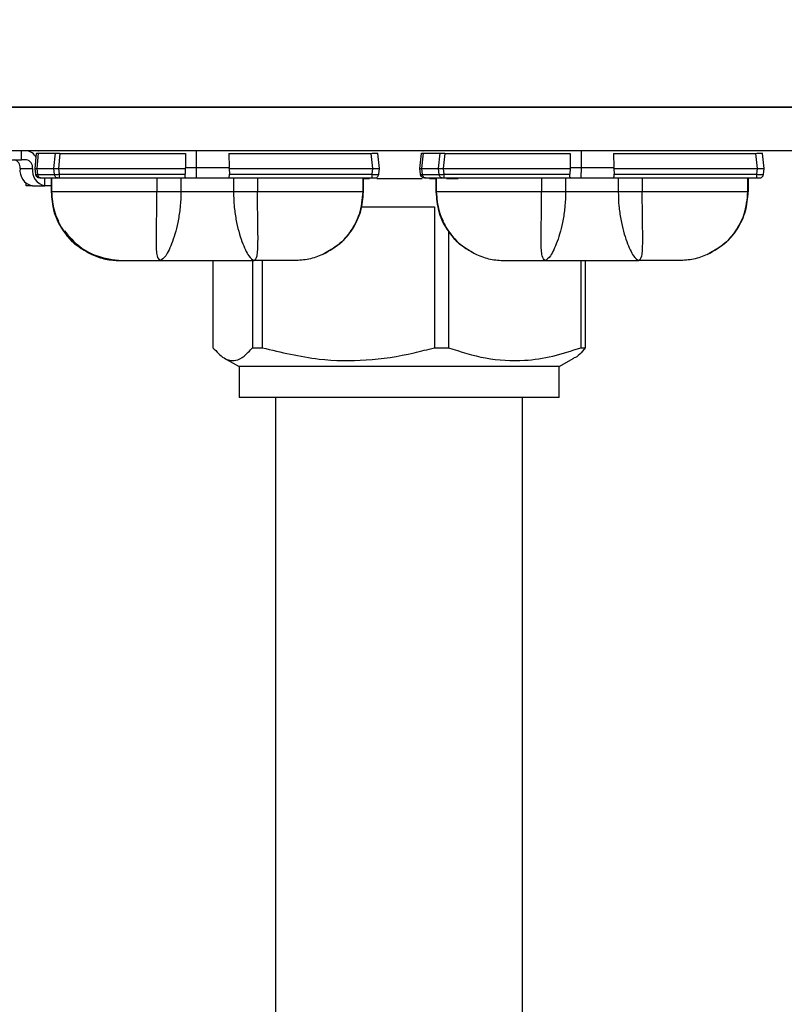
# Model space of a CAD drawing. Extents: x -40 to 79, y -10 to 61.
# Drawn here: x 4 to 7, y 19 to 22 of the extents above; entities that cross this region are included whole.
import ezdxf

# ---------------------------------------------------------------- set-up
doc = ezdxf.new("R2010")
doc.units = 0
doc.header["$LTSCALE"] = 0.25
doc.header["$MEASUREMENT"] = 0
doc.layers.get('DEFPOINTS').update_dxf_attribs({"linetype": 'CONTINUOUS'})
doc.layers.add('LED', color=7, linetype='CONTINUOUS')
doc.layers.add('Text', color=7, linetype='CONTINUOUS', lineweight=15)
doc.styles.add('ROMAND', font='romand.shx', dxfattribs={"oblique": 15})
doc.dimstyles.new('ROMAND', dxfattribs={"dimscale": 5.25, "dimtxt": 0.145, "dimasz": 0.188, "dimexe": 0.0625, "dimexo": 0.0625, "dimgap": 0.0625, "dimtad": 0, "dimtih": 1, "dimtoh": 1, "dimdec": 3, "dimzin": 0, "dimdsep": 46, "dimlunit": 4, "dimtxsty": 'ROMAND', "dimcen": 0, "dimadec": 0, "dimazin": 0, "dimtfac": 1, "dimtdec": 3, "dimtofl": 0, "dimtmove": 0, "dimatfit": 3, "dimfxl": 0, "dimtolj": 1, "dimtzin": 0, "dimarcsym": 0})

# ---------------------------------------------------------------- blocks, each defined once
blk = doc.blocks.new('*D24')
at = {"layer": 'DEFPOINTS', "color": 0}
for p in [(13.8737, 38.0763), (-2.8917, 19.6197), (13.8737, 19.6197)]:
    blk.add_point(p, dxfattribs=at)
at = {"layer": 'Text', "color": 0, "lineweight": -2}
for p, q in [((-2.8917, 19.9478), (-2.8917, 38.4044)), ((13.8737, 19.9478), (13.8737, 38.4044)), ((-1.9047, 38.0763), (2.3123, 38.0763)), ((12.8867, 38.0763), (8.6697, 38.0763))]:
    blk.add_line(p, q, dxfattribs=at)
at = {"layer": 'Text', "color": 0}
for points in [[(-1.9047, 38.2408), (-1.9047, 37.9118), (-2.8917, 38.0763)], [(12.8867, 38.2408), (12.8867, 37.9118), (13.8737, 38.0763)]]:
    blk.add_solid(points, dxfattribs=at)
at = {"layer": 'Text', "color": 0, "insert": (5.491, 38.0763), "char_height": 0.76125, "attachment_point": 5, "style": 'ROMAND'}
blk.add_mtext('\\A1;%%c16{\\H1.000000x;\\S3/4;}"O.D.', dxfattribs=at)

msp = doc.modelspace()

# ---------------------------------------------------------------- linework, layer by layer
at = {"layer": 'LED', "color": 8}
for p, q in [((2.8559, 21.8321), (8.0927, 21.8321)), ((8.0927, 21.8321), (3.7896, 21.8321)), ((8.0927, 21.7069), (3.7896, 21.7069)), ((4.4106, 21.6816), (4.4106, 21.7069)), ((4.4498, 21.6568), (4.4543, 21.6998)), ((4.4498, 21.6568), (4.4543, 21.6998)), ((4.4529, 21.6876), (4.4542, 21.6998)), ((4.4529, 21.6875), (4.4542, 21.6998)), ((4.4542, 21.6998), (4.4542, 21.6998)), ((4.4543, 21.6998), (4.4543, 21.6998)), ((4.4555, 21.6568), (4.46, 21.7001)), ((4.4594, 21.7063), (4.4584, 21.7057)), ((4.46, 21.7001), (4.5081, 21.7001)), ((4.5035, 21.6568), (4.5081, 21.7001)), ((4.5175, 21.6568), (4.522, 21.6998)), ((4.522, 21.6998), (4.8807, 21.6998)), ((4.8807, 21.6998), (4.8801, 21.6588)), ((4.9125, 21.6588), (4.9124, 21.7069)), ((5.0047, 21.6998), (5.4115, 21.6998)), ((5.0047, 21.6998), (5.0053, 21.6588)), ((5.4115, 21.6998), (5.416, 21.6568)), ((5.4356, 21.6568), (5.4311, 21.6998)), ((5.5515, 21.6568), (5.556, 21.6998)), ((5.5515, 21.6568), (5.5561, 21.6998)), ((5.556, 21.6998), (5.5561, 21.6998)), ((5.5572, 21.6568), (5.5618, 21.7001)), ((5.5611, 21.7063), (5.5601, 21.7057)), ((5.5618, 21.7001), (5.6098, 21.7001)), ((5.6053, 21.6568), (5.6098, 21.7001)), ((5.6192, 21.6568), (5.6237, 21.6998)), ((5.6237, 21.6998), (5.9824, 21.6998)), ((5.9824, 21.6998), (5.9819, 21.6588)), ((6.0142, 21.6588), (6.0141, 21.7069)), ((6.1064, 21.6998), (6.5132, 21.6998)), ((6.1064, 21.6998), (6.107, 21.6588)), ((6.5132, 21.6998), (6.5177, 21.6568)), ((6.5373, 21.6568), (6.5328, 21.6998)), ((4.3748, 21.6816), (4.4106, 21.6816)), ((4.4252, 21.6816), (4.4106, 21.6816)), ((4.8801, 21.6588), (4.88, 21.6568)), ((4.8801, 21.6588), (4.9125, 21.6588)), ((4.9117, 21.6292), (4.9125, 21.6588)), ((4.9125, 21.6588), (5.0053, 21.6588)), ((5.0054, 21.6568), (5.0053, 21.6588)), ((5.9819, 21.6588), (5.9817, 21.6568)), ((5.9819, 21.6588), (6.0142, 21.6588)), ((6.0135, 21.6292), (6.0142, 21.6588)), ((6.0142, 21.6588), (6.107, 21.6588)), ((6.1071, 21.6568), (6.107, 21.6588)), ((4.4069, 21.6568), (4.4426, 21.6568)), ((4.4516, 21.6398), (4.4498, 21.6568)), ((4.4498, 21.6568), (4.4498, 21.6568)), ((4.4516, 21.6398), (4.4498, 21.6568)), ((4.4516, 21.6398), (4.4516, 21.6398)), ((4.4573, 21.6393), (4.4555, 21.6568)), ((4.4555, 21.6568), (4.5035, 21.6568)), ((4.4573, 21.6393), (4.5054, 21.6393)), ((4.5054, 21.6393), (4.5035, 21.6568)), ((4.5175, 21.6568), (4.88, 21.6568)), ((4.5193, 21.6398), (4.5175, 21.6568)), ((4.5193, 21.6398), (4.8794, 21.6398)), ((4.88, 21.6568), (4.8794, 21.6398)), ((5.0054, 21.6568), (5.416, 21.6568)), ((5.0054, 21.6568), (5.0061, 21.6398)), ((5.0061, 21.6398), (5.4142, 21.6398)), ((5.416, 21.6568), (5.4142, 21.6398)), ((5.4338, 21.6398), (5.4356, 21.6568)), ((5.5515, 21.6568), (5.5515, 21.6568)), ((5.5533, 21.6398), (5.5515, 21.6568)), ((5.5533, 21.6398), (5.5515, 21.6568)), ((5.5533, 21.6398), (5.5533, 21.6398)), ((5.5572, 21.6568), (5.6053, 21.6568)), ((5.559, 21.6393), (5.5572, 21.6568)), ((5.559, 21.6393), (5.6071, 21.6393)), ((5.6071, 21.6393), (5.6053, 21.6568)), ((5.6192, 21.6568), (5.9817, 21.6568)), ((5.621, 21.6398), (5.6192, 21.6568)), ((5.621, 21.6398), (5.9811, 21.6398)), ((5.9817, 21.6568), (5.9811, 21.6398)), ((6.1071, 21.6568), (6.5177, 21.6568)), ((6.1071, 21.6568), (6.1078, 21.6398)), ((6.1078, 21.6398), (6.5159, 21.6398)), ((6.5177, 21.6568), (6.5159, 21.6398)), ((6.5356, 21.6398), (6.5373, 21.6568)), ((4.4241, 21.6067), (4.4241, 21.6137)), ((4.442, 21.6067), (4.4241, 21.6067)), ((4.442, 21.6067), (4.4777, 21.6067)), ((4.4656, 21.6292), (4.5137, 21.6292)), ((4.4777, 21.6067), (4.4777, 21.6292)), ((4.4956, 21.6067), (4.4777, 21.6067)), ((4.4958, 21.6292), (4.4958, 21.5898)), ((4.4958, 21.6292), (4.4958, 21.5898)), ((4.496, 21.6292), (4.496, 21.5898)), ((4.497, 21.6292), (4.497, 21.5898)), ((4.5193, 21.6292), (4.8817, 21.6292)), ((4.7986, 21.6292), (4.7986, 21.5898)), ((4.8674, 21.6292), (4.8674, 21.5898)), ((4.8817, 21.6292), (4.9117, 21.6292)), ((4.9117, 21.6292), (5.0037, 21.6292)), ((5.0037, 21.6292), (5.4142, 21.6292)), ((5.018, 21.6292), (5.018, 21.5898)), ((5.0868, 21.6292), (5.0868, 21.5898)), ((5.3884, 21.6292), (5.3884, 21.5898)), ((5.3894, 21.6292), (5.3894, 21.5898)), ((5.3896, 21.6292), (5.3896, 21.5898)), ((5.4078, 21.6267), (5.3896, 21.6267)), ((5.5586, 21.6267), (5.4285, 21.6267)), ((5.5674, 21.6292), (5.6154, 21.6292)), ((5.5977, 21.6267), (5.5794, 21.6267)), ((5.5975, 21.6292), (5.5975, 21.5898)), ((5.5975, 21.6292), (5.5975, 21.5898)), ((5.5977, 21.6292), (5.5977, 21.5898)), ((5.5988, 21.6292), (5.5988, 21.5898)), ((5.621, 21.6292), (5.9835, 21.6292)), ((5.6614, 21.6267), (5.6275, 21.6267)), ((5.9004, 21.6292), (5.9004, 21.5898)), ((5.9691, 21.6292), (5.9691, 21.5898)), ((5.9835, 21.6292), (6.0135, 21.6292)), ((6.0135, 21.6292), (6.1054, 21.6292)), ((6.1054, 21.6292), (6.5159, 21.6292)), ((6.1198, 21.6292), (6.1198, 21.5898)), ((6.1885, 21.6292), (6.1885, 21.5898)), ((6.4901, 21.6292), (6.4901, 21.5898)), ((6.4911, 21.6292), (6.4911, 21.5898)), ((6.4913, 21.6292), (6.4913, 21.5898)), ((4.4957, 21.5898), (4.4957, 21.5898)), ((4.4958, 21.5898), (4.4979, 21.5743)), ((4.4958, 21.5898), (4.4958, 21.5898)), ((4.4958, 21.5898), (4.496, 21.5898)), ((4.496, 21.5898), (4.497, 21.5898)), ((5.018, 21.5898), (4.8674, 21.5898)), ((5.3884, 21.5898), (5.3894, 21.5898)), ((5.3894, 21.5898), (5.3896, 21.5898)), ((5.5975, 21.5898), (5.5996, 21.5743)), ((5.5975, 21.5898), (5.5975, 21.5898)), ((5.5975, 21.5898), (5.5977, 21.5898)), ((5.5977, 21.5898), (5.5988, 21.5898)), ((6.1198, 21.5898), (5.9691, 21.5898)), ((6.4901, 21.5898), (6.4911, 21.5898)), ((6.4911, 21.5898), (6.4913, 21.5898)), ((5.3831, 21.5422), (5.386, 21.5553)), ((5.3841, 21.5466), (5.5931, 21.5466)), ((5.5931, 21.5466), (5.5931, 21.1432)), ((6.4848, 21.5422), (6.4878, 21.5553)), ((5.6332, 21.4781), (5.6332, 21.1432)), ((4.9591, 21.3926), (4.9591, 21.1432)), ((5.0724, 21.3926), (5.0724, 21.1432)), ((5.1002, 21.3926), (5.1002, 21.1432)), ((6.0129, 21.3926), (6.0129, 21.1432)), ((6.0251, 21.3926), (6.0251, 21.1432)), ((5.0724, 21.1432), (5.1002, 21.1432)), ((5.5931, 21.1432), (5.6332, 21.1432)), ((6.0129, 21.1432), (6.0251, 21.1432)), ((4.9915, 21.1134), (5.0339, 21.0889)), ((5.9503, 21.0889), (5.9927, 21.1134)), ((5.3556, 21.0889), (5.0339, 21.0889)), ((5.0339, 21.0889), (5.0339, 21.0008)), ((5.9503, 21.0889), (5.3556, 21.0889)), ((5.9503, 21.0008), (5.9503, 21.0889)), ((5.3556, 21.0008), (5.0339, 21.0008)), ((5.1386, 21.0008), (5.1386, 15.2237)), ((5.9503, 21.0008), (5.3556, 21.0008)), ((5.8457, 15.2237), (5.8457, 21.0008))]:
    msp.add_line(p, q, dxfattribs=at)
for centre, radius, start, end in [((4.4223, 21.6732), 0.0338, 24.8108, 85.1246), ((4.385, 21.66), 0.0221, 351.7974, 78.2544), ((4.4207, 21.66), 0.0221, 351.7973, 78.2546), ((4.4511, 21.6504), 0.0446, 171.7974, 258.2545), ((4.4868, 21.6504), 0.0446, 171.7973, 258.2546)]:
    msp.add_arc(centre, radius, start, end, dxfattribs=at)
for points, knots in [([(4.4543, 21.6998), (4.4546, 21.6999), (4.4552, 21.7001), (4.4584, 21.7001), (4.46, 21.7001)], [0, 0, 0, 0, 0.513613, 1, 1, 1, 1]), ([(4.5081, 21.7001), (4.5101, 21.7001), (4.513, 21.7001), (4.518, 21.7), (4.5207, 21.6999), (4.522, 21.6998)], [0, 0, 0, 0, 0.4851844, 0.7391383, 1, 1, 1, 1]), ([(5.4115, 21.6998), (5.4141, 21.6999), (5.4192, 21.7001), (5.4256, 21.7002), (5.4302, 21.7001), (5.4308, 21.6999), (5.4311, 21.6998)], [0, 0, 0, 0, 0.250137, 0.500019, 0.749886, 1, 1, 1, 1]), ([(5.5561, 21.6998), (5.5564, 21.6999), (5.5569, 21.7001), (5.5602, 21.7001), (5.5618, 21.7001)], [0, 0, 0, 0, 0.513609, 1, 1, 1, 1]), ([(5.6098, 21.7001), (5.6118, 21.7001), (5.6148, 21.7001), (5.6198, 21.7), (5.6224, 21.6999), (5.6237, 21.6998)], [0, 0, 0, 0, 0.485181, 0.739136, 1, 1, 1, 1]), ([(6.5132, 21.6998), (6.5158, 21.6999), (6.5209, 21.7001), (6.5274, 21.7002), (6.5319, 21.7001), (6.5325, 21.6999), (6.5328, 21.6998)], [0, 0, 0, 0, 0.250137, 0.500018, 0.749889, 1, 1, 1, 1]), ([(4.4498, 21.6568), (4.4501, 21.6568), (4.4506, 21.6568), (4.4539, 21.6568), (4.4555, 21.6568)], [0, 0, 0, 0, 0.514071, 1, 1, 1, 1]), ([(4.4633, 21.6292), (4.4619, 21.6293), (4.459, 21.6297), (4.4553, 21.6321), (4.4525, 21.6355), (4.4519, 21.6384), (4.4516, 21.6398)], [0, 0, 0, 0, 0.2499989, 0.4999993, 0.7500007, 1, 1, 1, 1]), ([(4.4634, 21.6292), (4.4619, 21.6293), (4.459, 21.6297), (4.4553, 21.6321), (4.4525, 21.6355), (4.4519, 21.6384), (4.4516, 21.6398)], [0, 0, 0, 0, 0.249999, 0.499999, 0.750001, 1, 1, 1, 1]), ([(4.4516, 21.6398), (4.4519, 21.6396), (4.4525, 21.6393), (4.4557, 21.6393), (4.4573, 21.6393)], [0, 0, 0, 0, 0.513435, 1, 1, 1, 1]), ([(4.452, 21.6396), (4.4521, 21.6387), (4.4525, 21.6369), (4.4539, 21.6347), (4.4557, 21.6328), (4.4588, 21.6309), (4.4625, 21.6298), (4.4665, 21.6293), (4.4683, 21.6292), (4.4692, 21.6292)], [0, 0, 0, 0, 0.115753, 0.2334, 0.356462, 0.4851, 0.748127, 0.87711, 1, 1, 1, 1]), ([(4.4656, 21.6292), (4.4646, 21.6293), (4.4626, 21.6296), (4.46, 21.6319), (4.4581, 21.6352), (4.4576, 21.6379), (4.4573, 21.6393)], [0, 0, 0, 0, 0.2499993, 0.5000004, 0.75, 1, 1, 1, 1]), ([(4.5035, 21.6568), (4.5055, 21.6568), (4.5085, 21.6568), (4.5135, 21.6568), (4.5162, 21.6568), (4.5175, 21.6568)], [0, 0, 0, 0, 0.484715, 0.738735, 1, 1, 1, 1]), ([(4.5054, 21.6393), (4.5073, 21.6393), (4.5103, 21.6393), (4.5153, 21.6396), (4.5179, 21.6397), (4.5193, 21.6398)], [0, 0, 0, 0, 0.485302, 0.739241, 1, 1, 1, 1]), ([(4.5137, 21.6292), (4.5127, 21.6293), (4.5107, 21.6296), (4.5081, 21.6319), (4.5061, 21.6352), (4.5056, 21.6379), (4.5054, 21.6393)], [0, 0, 0, 0, 0.249999, 0.499999, 0.750002, 1, 1, 1, 1]), ([(4.5193, 21.6292), (4.5193, 21.6293), (4.5193, 21.6297), (4.5193, 21.6321), (4.5193, 21.6355), (4.5193, 21.6384), (4.5193, 21.6398)], [0, 0, 0, 0, 0.250003, 0.500003, 0.749999, 1, 1, 1, 1]), ([(4.8817, 21.6292), (4.8813, 21.6293), (4.8804, 21.6296), (4.8796, 21.6319), (4.8793, 21.6354), (4.8793, 21.6383), (4.8794, 21.6398)], [0, 0, 0, 0, 0.254516, 0.500965, 0.737866, 1, 1, 1, 1]), ([(5.0037, 21.6292), (5.0042, 21.6293), (5.0051, 21.6296), (5.0058, 21.6319), (5.0061, 21.6348), (5.0061, 21.6375), (5.0061, 21.639), (5.0061, 21.6398)], [0, 0, 0, 0, 0.253043, 0.500536, 0.734878, 0.867408, 1, 1, 1, 1]), ([(5.4142, 21.6398), (5.4142, 21.6384), (5.4142, 21.6355), (5.4142, 21.6321), (5.4142, 21.6297), (5.4142, 21.6293), (5.4142, 21.6292)], [0, 0, 0, 0, 0.25, 0.499996, 0.749997, 1, 1, 1, 1]), ([(5.4142, 21.6398), (5.4168, 21.6396), (5.4219, 21.6394), (5.4284, 21.6392), (5.4329, 21.6394), (5.4335, 21.6396), (5.4338, 21.6398)], [0, 0, 0, 0, 0.250054, 0.499999, 0.749942, 1, 1, 1, 1]), ([(5.416, 21.6568), (5.4173, 21.6568), (5.42, 21.6568), (5.4249, 21.6568), (5.4302, 21.6568), (5.4338, 21.6568), (5.4354, 21.6568), (5.4355, 21.6568), (5.4356, 21.6568)], [0, 0, 0, 0, 0.130667, 0.257687, 0.5, 0.742385, 0.869385, 1, 1, 1, 1]), ([(5.4221, 21.6292), (5.4235, 21.6293), (5.4264, 21.6297), (5.4301, 21.6321), (5.4329, 21.6355), (5.4335, 21.6384), (5.4338, 21.6398)], [0, 0, 0, 0, 0.25, 0.5, 0.75, 1, 1, 1, 1]), ([(5.5515, 21.6568), (5.5518, 21.6568), (5.5524, 21.6568), (5.5556, 21.6568), (5.5572, 21.6568)], [0, 0, 0, 0, 0.51407, 1, 1, 1, 1]), ([(5.5651, 21.6292), (5.5636, 21.6293), (5.5607, 21.6297), (5.557, 21.6321), (5.5542, 21.6355), (5.5536, 21.6384), (5.5533, 21.6398)], [0, 0, 0, 0, 0.2499998, 0.4999996, 0.7500002, 1, 1, 1, 1]), ([(5.5651, 21.6292), (5.5636, 21.6293), (5.5608, 21.6297), (5.557, 21.6321), (5.5542, 21.6355), (5.5536, 21.6384), (5.5533, 21.6398)], [0, 0, 0, 0, 0.25, 0.5, 0.75, 1, 1, 1, 1]), ([(5.5533, 21.6398), (5.5536, 21.6396), (5.5542, 21.6393), (5.5575, 21.6393), (5.559, 21.6393)], [0, 0, 0, 0, 0.51343, 1, 1, 1, 1]), ([(5.5537, 21.6396), (5.5539, 21.6387), (5.5542, 21.6369), (5.5556, 21.6347), (5.5574, 21.6328), (5.5605, 21.6309), (5.5643, 21.6298), (5.5682, 21.6293), (5.5701, 21.6292), (5.571, 21.6292)], [0, 0, 0, 0, 0.115753, 0.2334, 0.356462, 0.4851, 0.748129, 0.877112, 1, 1, 1, 1]), ([(5.5674, 21.6292), (5.5664, 21.6293), (5.5644, 21.6296), (5.5618, 21.6319), (5.5598, 21.6352), (5.5593, 21.6379), (5.559, 21.6393)], [0, 0, 0, 0, 0.2499991, 0.4999999, 0.7499993, 1, 1, 1, 1]), ([(5.6053, 21.6568), (5.6072, 21.6568), (5.6102, 21.6568), (5.6152, 21.6568), (5.6179, 21.6568), (5.6192, 21.6568)], [0, 0, 0, 0, 0.484712, 0.738733, 1, 1, 1, 1]), ([(5.6071, 21.6393), (5.6091, 21.6393), (5.6121, 21.6393), (5.617, 21.6396), (5.6197, 21.6397), (5.621, 21.6398)], [0, 0, 0, 0, 0.485301, 0.739241, 1, 1, 1, 1]), ([(5.6154, 21.6292), (5.6144, 21.6293), (5.6124, 21.6296), (5.6098, 21.6319), (5.6079, 21.6352), (5.6074, 21.6379), (5.6071, 21.6393)], [0, 0, 0, 0, 0.249999, 0.5, 0.749999, 1, 1, 1, 1]), ([(5.621, 21.6292), (5.621, 21.6293), (5.621, 21.6297), (5.621, 21.6321), (5.621, 21.6355), (5.621, 21.6384), (5.621, 21.6398)], [0, 0, 0, 0, 0.249996, 0.499997, 0.75, 1, 1, 1, 1]), ([(5.9835, 21.6292), (5.983, 21.6293), (5.9821, 21.6296), (5.9813, 21.6319), (5.981, 21.6354), (5.9811, 21.6383), (5.9811, 21.6398)], [0, 0, 0, 0, 0.2545168, 0.5009596, 0.7378655, 1, 1, 1, 1]), ([(6.1054, 21.6292), (6.1059, 21.6293), (6.1068, 21.6296), (6.1075, 21.6319), (6.1078, 21.6348), (6.1079, 21.6375), (6.1078, 21.639), (6.1078, 21.6398)], [0, 0, 0, 0, 0.253044, 0.500537, 0.734878, 0.867408, 1, 1, 1, 1]), ([(6.5159, 21.6398), (6.5159, 21.6384), (6.5159, 21.6355), (6.5159, 21.6321), (6.5159, 21.6297), (6.5159, 21.6293), (6.5159, 21.6292)], [0, 0, 0, 0, 0.25, 0.500003, 0.750004, 1, 1, 1, 1]), ([(6.5159, 21.6398), (6.5185, 21.6396), (6.5236, 21.6394), (6.5301, 21.6392), (6.5346, 21.6394), (6.5352, 21.6396), (6.5356, 21.6398)], [0, 0, 0, 0, 0.250054, 0.500003, 0.749946, 1, 1, 1, 1]), ([(6.5177, 21.6568), (6.5191, 21.6568), (6.5217, 21.6568), (6.5266, 21.6568), (6.532, 21.6568), (6.5355, 21.6568), (6.5371, 21.6568), (6.5373, 21.6568), (6.5373, 21.6568)], [0, 0, 0, 0, 0.130667, 0.257688, 0.5, 0.74238, 0.869385, 1, 1, 1, 1]), ([(6.5238, 21.6292), (6.5252, 21.6293), (6.5281, 21.6297), (6.5319, 21.6321), (6.5346, 21.6355), (6.5353, 21.6384), (6.5356, 21.6398)], [0, 0, 0, 0, 0.249999, 0.5, 0.749999, 1, 1, 1, 1]), ([(4.4634, 21.6292), (4.4635, 21.6292), (4.4637, 21.6292), (4.465, 21.6292), (4.4656, 21.6292)], [0, 0, 0, 0, 0.500735, 1, 1, 1, 1]), ([(4.5137, 21.6292), (4.5145, 21.6292), (4.5161, 21.6292), (4.5182, 21.6292), (4.5193, 21.6292)], [0, 0, 0, 0, 0.49925, 1, 1, 1, 1]), ([(5.4142, 21.6292), (5.4153, 21.6292), (5.4173, 21.6292), (5.4199, 21.6292), (5.4217, 21.6292), (5.422, 21.6292), (5.4221, 21.6292)], [0, 0, 0, 0, 0.251065, 0.499847, 0.747259, 1, 1, 1, 1]), ([(5.5651, 21.6292), (5.5652, 21.6292), (5.5654, 21.6292), (5.5667, 21.6292), (5.5674, 21.6292)], [0, 0, 0, 0, 0.500749, 1, 1, 1, 1]), ([(5.6154, 21.6292), (5.6162, 21.6292), (5.6179, 21.6292), (5.62, 21.6292), (5.621, 21.6292)], [0, 0, 0, 0, 0.499255, 1, 1, 1, 1]), ([(6.5159, 21.6292), (6.517, 21.6292), (6.519, 21.6292), (6.5216, 21.6292), (6.5235, 21.6292), (6.5237, 21.6292), (6.5238, 21.6292)], [0, 0, 0, 0, 0.251068, 0.499853, 0.747269, 1, 1, 1, 1]), ([(4.496, 21.5898), (4.4976, 21.5708), (4.5007, 21.533), (4.5256, 21.4812), (4.5626, 21.4373), (4.5958, 21.419), (4.6123, 21.4099)], [0, 0, 0, 0, 0.250292, 0.500186, 0.749973, 1, 1, 1, 1]), ([(4.7986, 21.5898), (4.7583, 21.5898), (4.6811, 21.5898), (4.5872, 21.5898), (4.5222, 21.5898), (4.5057, 21.5898), (4.497, 21.5898)], [0, 0, 0, 0, 0.2600929, 0.49791, 0.7368468, 1, 1, 1, 1]), ([(4.497, 21.5898), (4.4986, 21.5709), (4.5017, 21.5331), (4.5264, 21.4813), (4.563, 21.4373), (4.5959, 21.419), (4.6123, 21.4099)], [0, 0, 0, 0, 0.250001, 0.500001, 0.750001, 1, 1, 1, 1]), ([(4.4979, 21.5743), (4.499, 21.5617), (4.5019, 21.5292), (4.5234, 21.4854), (4.5596, 21.4399), (4.5926, 21.4211), (4.6123, 21.4099)], [0, 0, 0, 0, 0.1788792, 0.4631011, 0.6802129, 1, 1, 1, 1]), ([(4.8086, 21.3926), (4.8053, 21.3953), (4.7986, 21.4007), (4.7971, 21.4367), (4.7973, 21.4758), (4.7979, 21.5106), (4.7985, 21.5491), (4.7986, 21.5762), (4.7986, 21.5898)], [0, 0, 0, 0, 0.242122, 0.48988, 0.615924, 0.74306, 0.871206, 1, 1, 1, 1]), ([(4.8674, 21.5898), (4.8623, 21.5898), (4.8521, 21.5898), (4.8346, 21.5898), (4.8164, 21.5898), (4.8046, 21.5898), (4.7986, 21.5898)], [0, 0, 0, 0, 0.25, 0.499999, 0.749999, 1, 1, 1, 1]), ([(4.8674, 21.5898), (4.867, 21.5762), (4.8663, 21.5492), (4.8607, 21.5107), (4.8527, 21.4759), (4.8402, 21.4368), (4.823, 21.4006), (4.8133, 21.3953), (4.8086, 21.3926)], [0, 0, 0, 0, 0.129758, 0.25846, 0.385564, 0.511084, 0.757487, 1, 1, 1, 1]), ([(5.018, 21.5898), (5.0184, 21.5762), (5.0191, 21.5492), (5.0247, 21.5107), (5.0327, 21.4759), (5.0452, 21.4368), (5.0624, 21.4006), (5.0721, 21.3953), (5.0768, 21.3926)], [0, 0, 0, 0, 0.129761, 0.258426, 0.385541, 0.511097, 0.757497, 1, 1, 1, 1]), ([(5.0868, 21.5898), (5.0809, 21.5898), (5.069, 21.5898), (5.0508, 21.5898), (5.0333, 21.5898), (5.0231, 21.5898), (5.018, 21.5898)], [0, 0, 0, 0, 0.2500001, 0.5000004, 0.7500003, 1, 1, 1, 1]), ([(5.0768, 21.3926), (5.0801, 21.3953), (5.0868, 21.4007), (5.0883, 21.4367), (5.0881, 21.4758), (5.0875, 21.5106), (5.0869, 21.5491), (5.0868, 21.5762), (5.0868, 21.5898)], [0, 0, 0, 0, 0.242105, 0.489866, 0.615943, 0.743093, 0.871203, 1, 1, 1, 1]), ([(5.3884, 21.5898), (5.3797, 21.5898), (5.3632, 21.5898), (5.2982, 21.5898), (5.2043, 21.5898), (5.1271, 21.5898), (5.0868, 21.5898)], [0, 0, 0, 0, 0.263153, 0.50209, 0.739907, 1, 1, 1, 1]), ([(5.2731, 21.4099), (5.2928, 21.4211), (5.3258, 21.4399), (5.3621, 21.4854), (5.3852, 21.5341), (5.3882, 21.5719), (5.3896, 21.5898)], [0, 0, 0, 0, 0.297672, 0.499789, 0.764355, 1, 1, 1, 1]), ([(5.3894, 21.5898), (5.3878, 21.5708), (5.3847, 21.533), (5.3598, 21.4812), (5.3228, 21.4373), (5.2896, 21.419), (5.2731, 21.4099)], [0, 0, 0, 0, 0.250292, 0.500186, 0.749973, 1, 1, 1, 1]), ([(5.3884, 21.5898), (5.3863, 21.5679), (5.3823, 21.5259), (5.3531, 21.4724), (5.316, 21.433), (5.2867, 21.4172), (5.2731, 21.4099)], [0, 0, 0, 0, 0.288259, 0.555833, 0.794001, 1, 1, 1, 1]), ([(5.5977, 21.5898), (5.5993, 21.5708), (5.6024, 21.533), (5.6273, 21.4812), (5.6643, 21.4373), (5.6975, 21.419), (5.7141, 21.4099)], [0, 0, 0, 0, 0.250292, 0.500186, 0.749973, 1, 1, 1, 1]), ([(5.9004, 21.5898), (5.86, 21.5898), (5.7829, 21.5898), (5.689, 21.5898), (5.624, 21.5898), (5.6074, 21.5898), (5.5988, 21.5898)], [0, 0, 0, 0, 0.260093, 0.49791, 0.736847, 1, 1, 1, 1]), ([(5.5988, 21.5898), (5.6003, 21.5709), (5.6034, 21.5331), (5.6281, 21.4813), (5.6648, 21.4373), (5.6976, 21.419), (5.7141, 21.4099)], [0, 0, 0, 0, 0.250001, 0.500001, 0.75, 1, 1, 1, 1]), ([(5.5996, 21.5743), (5.6008, 21.5617), (5.6036, 21.5292), (5.6251, 21.4854), (5.6613, 21.4399), (5.6944, 21.4211), (5.714, 21.4099)], [0, 0, 0, 0, 0.178879, 0.463101, 0.680213, 1, 1, 1, 1]), ([(5.9103, 21.3926), (5.907, 21.3953), (5.9004, 21.4007), (5.8989, 21.4367), (5.899, 21.4758), (5.8996, 21.5106), (5.9002, 21.5491), (5.9003, 21.5762), (5.9004, 21.5898)], [0, 0, 0, 0, 0.242122, 0.489881, 0.615924, 0.74306, 0.871206, 1, 1, 1, 1]), ([(5.9691, 21.5898), (5.964, 21.5898), (5.9539, 21.5898), (5.9363, 21.5898), (5.9181, 21.5898), (5.9063, 21.5898), (5.9004, 21.5898)], [0, 0, 0, 0, 0.25, 0.5, 0.749999, 1, 1, 1, 1]), ([(5.9691, 21.5898), (5.9688, 21.5762), (5.968, 21.5492), (5.9624, 21.5107), (5.9545, 21.4759), (5.9419, 21.4368), (5.9247, 21.4006), (5.9151, 21.3953), (5.9103, 21.3926)], [0, 0, 0, 0, 0.129758, 0.25846, 0.385564, 0.511084, 0.757487, 1, 1, 1, 1]), ([(6.1198, 21.5898), (6.1201, 21.5762), (6.1209, 21.5492), (6.1265, 21.5107), (6.1344, 21.4759), (6.1469, 21.4368), (6.1642, 21.4006), (6.1738, 21.3953), (6.1786, 21.3926)], [0, 0, 0, 0, 0.129761, 0.258426, 0.385541, 0.511097, 0.757497, 1, 1, 1, 1]), ([(6.1885, 21.5898), (6.1826, 21.5898), (6.1708, 21.5898), (6.1526, 21.5898), (6.135, 21.5898), (6.1248, 21.5898), (6.1198, 21.5898)], [0, 0, 0, 0, 0.249999, 0.5, 0.75, 1, 1, 1, 1]), ([(6.1786, 21.3926), (6.1819, 21.3953), (6.1885, 21.4007), (6.19, 21.4367), (6.1898, 21.4758), (6.1893, 21.5106), (6.1886, 21.5491), (6.1886, 21.5762), (6.1885, 21.5898)], [0, 0, 0, 0, 0.242105, 0.489866, 0.615943, 0.743093, 0.871203, 1, 1, 1, 1]), ([(6.4901, 21.5898), (6.4814, 21.5898), (6.4649, 21.5898), (6.3999, 21.5898), (6.306, 21.5898), (6.2288, 21.5898), (6.1885, 21.5898)], [0, 0, 0, 0, 0.2631533, 0.5020898, 0.7399071, 1, 1, 1, 1]), ([(6.3748, 21.4099), (6.3945, 21.4211), (6.4275, 21.4399), (6.4639, 21.4854), (6.4869, 21.5341), (6.4899, 21.5719), (6.4913, 21.5898)], [0, 0, 0, 0, 0.297672, 0.499789, 0.764355, 1, 1, 1, 1]), ([(6.4911, 21.5898), (6.4896, 21.5708), (6.4864, 21.533), (6.4615, 21.4812), (6.4245, 21.4373), (6.3914, 21.419), (6.3748, 21.4099)], [0, 0, 0, 0, 0.250292, 0.500186, 0.749973, 1, 1, 1, 1]), ([(6.4901, 21.5898), (6.488, 21.5679), (6.4841, 21.5259), (6.4548, 21.4724), (6.4178, 21.433), (6.3884, 21.4172), (6.3748, 21.4099)], [0, 0, 0, 0, 0.288259, 0.555834, 0.794001, 1, 1, 1, 1]), ([(4.5005, 21.5554), (4.5014, 21.548), (4.5033, 21.5303), (4.512, 21.5153), (4.517, 21.5066)], [0, 0, 0, 0, 0.418316, 1, 1, 1, 1]), ([(5.6023, 21.5554), (5.6031, 21.548), (5.6051, 21.5303), (5.6137, 21.5153), (5.6188, 21.5066)], [0, 0, 0, 0, 0.418316, 1, 1, 1, 1]), ([(4.5336, 21.478), (4.5474, 21.4618), (4.5727, 21.4322), (4.6317, 21.4004), (4.6731, 21.3955), (4.6974, 21.3926)], [0, 0, 0, 0, 0.330802, 0.605755, 1, 1, 1, 1]), ([(4.6122, 21.4099), (4.6252, 21.4048), (4.6511, 21.3948), (4.6789, 21.3933), (4.6928, 21.3926)], [0, 0, 0, 0, 0.5, 1, 1, 1, 1]), ([(4.6123, 21.4099), (4.6253, 21.4048), (4.6513, 21.3948), (4.6791, 21.3933), (4.693, 21.3926)], [0, 0, 0, 0, 0.5, 1, 1, 1, 1]), ([(5.2731, 21.4098), (5.2601, 21.4048), (5.2341, 21.3948), (5.2063, 21.3933), (5.1924, 21.3926)], [0, 0, 0, 0, 0.5, 1, 1, 1, 1]), ([(5.714, 21.4099), (5.727, 21.4048), (5.753, 21.3948), (5.7808, 21.3933), (5.7947, 21.3926)], [0, 0, 0, 0, 0.5, 1, 1, 1, 1]), ([(6.3748, 21.4098), (6.3618, 21.4048), (6.3358, 21.3948), (6.3081, 21.3933), (6.2942, 21.3926)], [0, 0, 0, 0, 0.5, 1, 1, 1, 1]), ([(4.693, 21.3926), (4.697, 21.3926), (4.7044, 21.3926), (4.7285, 21.3926), (4.7635, 21.3926), (4.7928, 21.3926), (4.8086, 21.3926)], [0, 0, 0, 0, 0.288805, 0.535535, 0.750255, 1, 1, 1, 1]), ([(4.8086, 21.3926), (4.8301, 21.3926), (4.8733, 21.3926), (4.9196, 21.3926), (4.9427, 21.3926)], [0, 0, 0, 0, 0.5, 1, 1, 1, 1]), ([(4.9427, 21.3926), (4.9658, 21.3926), (5.0121, 21.3926), (5.0553, 21.3926), (5.0768, 21.3926)], [0, 0, 0, 0, 0.5, 1, 1, 1, 1]), ([(5.1924, 21.3926), (5.1884, 21.3926), (5.181, 21.3926), (5.1569, 21.3926), (5.1219, 21.3926), (5.0926, 21.3926), (5.0768, 21.3926)], [0, 0, 0, 0, 0.28887, 0.535536, 0.750255, 1, 1, 1, 1]), ([(5.7947, 21.3926), (5.7987, 21.3926), (5.8061, 21.3926), (5.8302, 21.3926), (5.8652, 21.3926), (5.8945, 21.3926), (5.9103, 21.3926)], [0, 0, 0, 0, 0.288805, 0.535535, 0.750255, 1, 1, 1, 1]), ([(5.9103, 21.3926), (5.9319, 21.3926), (5.975, 21.3926), (6.0213, 21.3926), (6.0444, 21.3926)], [0, 0, 0, 0, 0.5, 1, 1, 1, 1]), ([(6.0444, 21.3926), (6.0676, 21.3926), (6.1138, 21.3926), (6.157, 21.3926), (6.1786, 21.3926)], [0, 0, 0, 0, 0.5, 1, 1, 1, 1]), ([(6.2942, 21.3926), (6.2902, 21.3926), (6.2827, 21.3926), (6.2586, 21.3926), (6.2237, 21.3926), (6.1943, 21.3926), (6.1786, 21.3926)], [0, 0, 0, 0, 0.288869, 0.535536, 0.750255, 1, 1, 1, 1]), ([(4.9591, 21.1432), (4.9697, 21.1318), (4.991, 21.1087), (5.0213, 21.1034), (5.0485, 21.1167), (5.0644, 21.1343), (5.0724, 21.1432)], [0, 0, 0, 0, 0.283654, 0.573763, 0.785503, 1, 1, 1, 1]), ([(5.1002, 21.1432), (5.1542, 21.1301), (5.2521, 21.1064), (5.3995, 21.1043), (5.5098, 21.121), (5.5738, 21.1381), (5.5931, 21.1432)], [0, 0, 0, 0, 0.332335, 0.602697, 0.880314, 1, 1, 1, 1]), ([(5.6332, 21.1432), (5.6686, 21.1318), (5.7403, 21.1087), (5.8415, 21.1034), (5.9331, 21.1167), (5.9862, 21.1343), (6.0129, 21.1432)], [0, 0, 0, 0, 0.283654, 0.573763, 0.785503, 1, 1, 1, 1]), ([(6.0251, 21.1432), (6.0146, 21.1296), (6.0038, 21.1157), (5.9928, 21.1136), (5.9926, 21.1135)], [0, 0, 0, 0, 0.979535, 1, 1, 1, 1])]:
    msp.add_open_spline(points, degree=3, knots=knots, dxfattribs=at)

# ---------------------------------------------------------------- dimensions: what is measured, and where the dimension line sits
at = {"layer": 'Text'}
dim = msp.add_linear_dim(base=(13.8737, 38.0763), p1=(-2.8917, 19.6197), p2=(13.8737, 19.6197), text='%%c<>"O.D.', dimstyle='ROMAND', override={"dimlunit": 5}, dxfattribs=at)
dim.commit()
dim.dimension.update_dxf_attribs({"geometry": '*D24', "text_midpoint": (5.491, 38.0763)})

doc.saveas('drawing.dxf')
